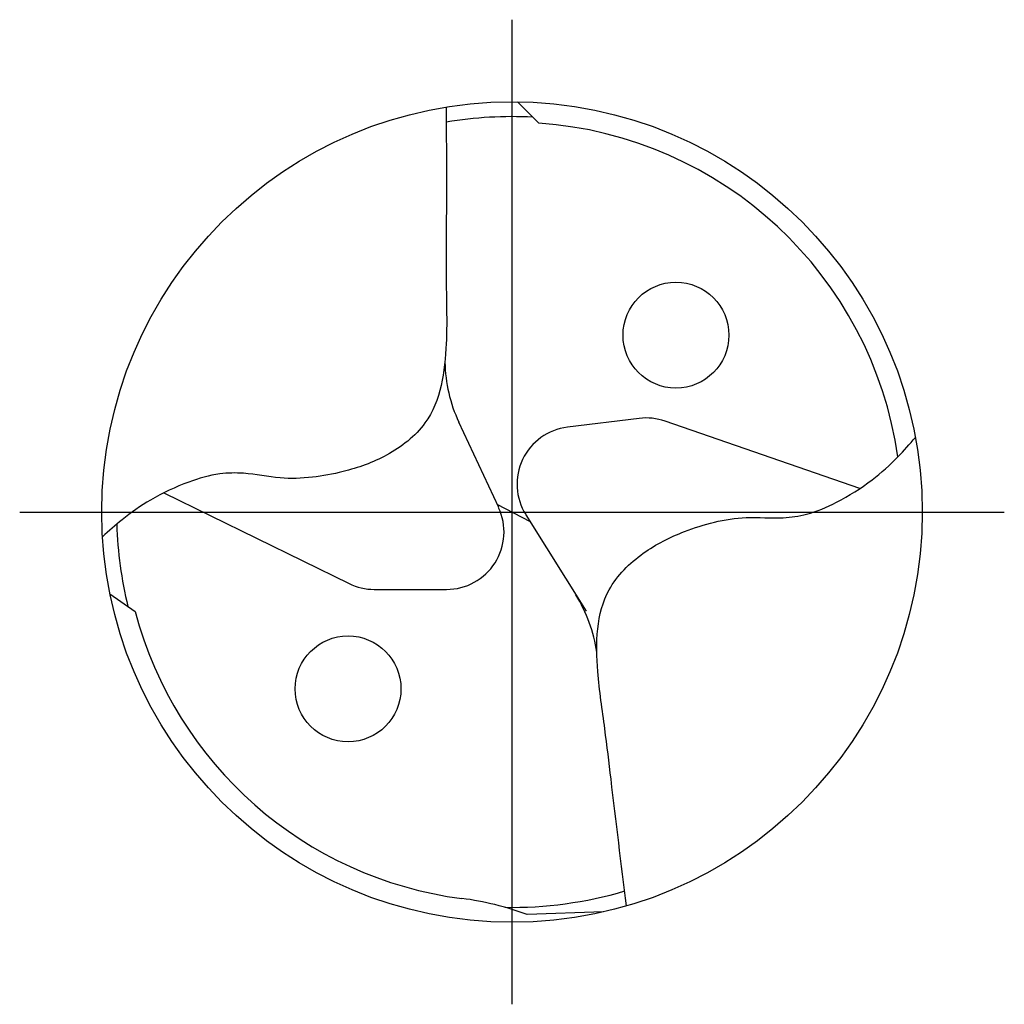
# Model space of a CAD drawing. Units: millimetres. Extents: x -155 to 439, y -196 to 225.
# Drawn here: x -74 to -48, y -13 to 13 of the extents above; entities that cross this region are included whole.
import ezdxf

# ---------------------------------------------------------------- set-up
doc = ezdxf.new("R2010")
doc.units = ezdxf.units.MM
doc.linetypes.add('GEN7', pattern=[15, 10, -2.5, 0, -2.5])
doc.layers.add('AM_0', color=7, linetype='CONTINUOUS')
doc.layers.add('AM_7', color=4, linetype='GEN7')

# ---------------------------------------------------------------- blocks, each defined once
blk = doc.blocks.new('MEGA_SPEED_DRILL_STEEL_kleiner_6')
at = {"layer": 'AM_0'}
for p, q in [((0.0067, 0.4992), (0.0327, 0.4731)), ((-0.0162, 0.0053), (-0.0648, 0.1095)), ((0.1549, 0.1139), (0.0675, 0.1032)), ((0.4234, 0.0285), (0.1862, 0.1106)), ((-0.4237, 0.0233), (-0.1983, -0.087)), ((-0.0183, 0.0097), (0.022, -0.0117)), ((0.0167, -0.0033), (0.0902, -0.1208)), ((-0.1676, -0.0942), (-0.0796, -0.0942)), ((-0.4892, -0.0995), (-0.4585, -0.1212)), ((0.1113, -0.4867), (0.0184, -0.4899))]:
    blk.add_line(p, q, dxfattribs=at)
for centre, radius in [((0, 0), 0.4992), ((0.1995, 0.2152), 0.0644), ((-0.1995, -0.2152), 0.0644)]:
    blk.add_circle(centre, radius, dxfattribs=at)
for centre, radius, start, end in [((0, 0), 0.4811, 86.9597, 99.5636), ((0, 0), 0.4743, 8.1172, 86.0405), ((0.0981, 0.1854), 0.1797, 181.0266, 205), ((0.1634, 0.0445), 0.0699, 70.9189, 97), ((0.076, 0.0338), 0.0699, 97, 212), ((-0.0796, -0.0243), 0.0699, 270, 25), ((0, 0.0002), 0.4813, 181.8069, 193.8478), ((-0.1676, -0.0243), 0.0699, 243.9189, 270), ((-0.0748, -0.196), 0.1797, 8.0266, 32), ((0, 0), 0.4743, 194.8042, 262.6148), ((0, 0), 0.4811, 268.939, 286.5636), ((-0.1082, -0.8329), 0.3657, 69.7426, 82.5789)]:
    blk.add_arc(centre, radius, start, end, dxfattribs=at)
for points, knots in [([(-0.08, 0.4928), (-0.0799, 0.4411), (-0.0797, 0.3688), (-0.0804, 0.2726), (-0.0779, 0.1963), (-0.0897, 0.1134), (-0.1503, 0.067), (-0.1992, 0.0495), (-0.2432, 0.0413), (-0.2842, 0.0398), (-0.3212, 0.0481), (-0.3591, 0.0473), (-0.3976, 0.036), (-0.4378, 0.0172), (-0.4722, -0.0067), (-0.4905, -0.0231), (-0.4983, -0.0301)], [0, 0, 0, 0, 0.1552514, 0.2170709, 0.2876257, 0.3878389, 0.4486227, 0.5055003, 0.5434456, 0.5825745, 0.6274754, 0.6563487, 0.6954586, 0.7467902, 0.7888701, 0.8204805, 0.8204805, 0.8204805, 0.8204805]), ([(0.1394, -0.4794), (0.133, -0.4281), (0.124, -0.3563), (0.113, -0.2608), (0.1012, -0.1854), (0.1028, -0.1016), (0.1572, -0.0482), (0.2037, -0.0249), (0.2464, -0.0114), (0.2869, -0.0049), (0.3246, -0.0086), (0.3622, -0.0032), (0.399, 0.0127), (0.4366, 0.0362), (0.4678, 0.0642), (0.484, 0.0827), (0.4909, 0.0907)], [0, 0, 0, 0, 0.1552698, 0.2170893, 0.2876441, 0.3878573, 0.4486411, 0.5055187, 0.543464, 0.5825929, 0.6274939, 0.6563671, 0.695477, 0.7468086, 0.7888885, 0.8205828, 0.8205828, 0.8205828, 0.8205828])]:
    blk.add_open_spline(points, degree=3, knots=knots, dxfattribs=at)
at = {"layer": 'AM_7'}
for p, q in [((0, -0.5991), (0, 0.5991)), ((-0.5991, 0), (0.5991, 0))]:
    blk.add_line(p, q, dxfattribs=at)

msp = doc.modelspace()

# ---------------------------------------------------------------- block references
at = {"layer": 'AM_0', "xscale": 21, "yscale": 21, "zscale": 21}
msp.add_blockref('MEGA_SPEED_DRILL_STEEL_kleiner_6', (-61, 0), dxfattribs=at)

doc.saveas('drawing.dxf')
